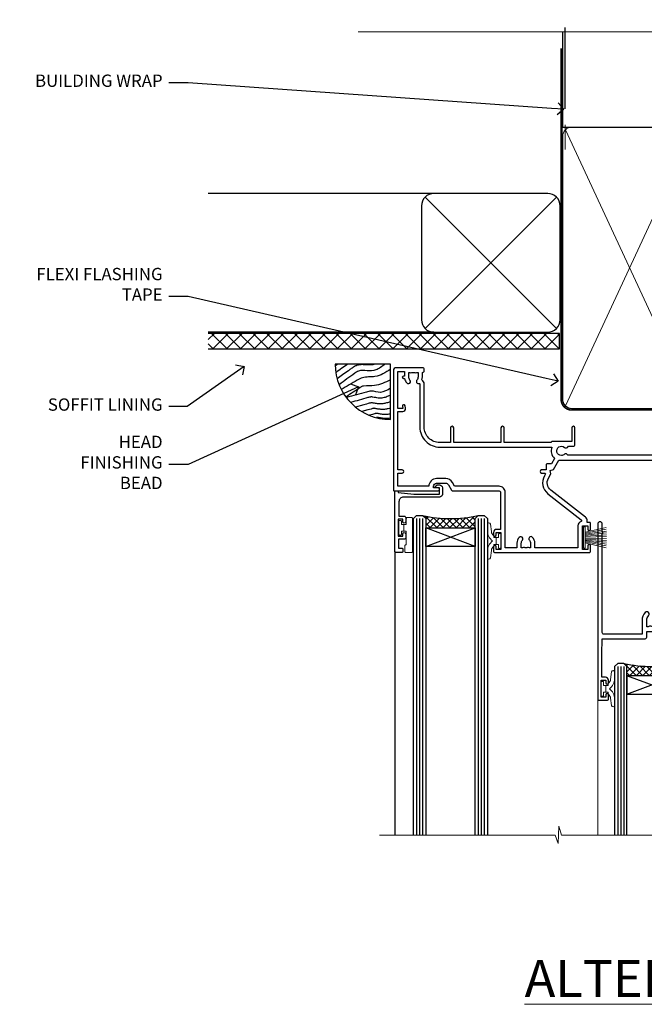
# Model space of a CAD drawing. Extents: x 2257 to 19037, y 27858 to 29841.
# Drawn here: x 15464 to 15667, y 29521 to 29841 of the extents above; entities that cross this region are included whole.
import ezdxf
from ezdxf import colors
from ezdxf.entities.mleader import LeaderData, LeaderLine
from ezdxf.math import Vec2, Vec3

# ---------------------------------------------------------------- set-up
doc = ezdxf.new("R2010")
doc.units = 0
doc.linetypes.add('CENTER', pattern=[2, 1.25, -0.25, 0.25, -0.25])
doc.linetypes.add('Dashed', pattern=[564.444447, 282.222223, -282.222223])
doc.layers.add('Aluminium Systems Ltd Joinery Detail', color=7, linetype='Continuous')
doc.layers.add('Aluminium Systems Ltd Notes', color=7, linetype='Continuous')
doc.layers.add('HARDWARE', color=8, linetype='Continuous', lineweight=5)
doc.styles.add('ASL TXT 50', font='romans.shx', dxfattribs={"height": 100})
doc.styles.get("Standard").update_dxf_attribs({"font": 'arial.ttf'})

# ---------------------------------------------------------------- blocks, each defined once
blk = doc.blocks.new('_Open90')
at = {"color": 0, "linetype": 'ByBlock', "lineweight": -2}
for p, q in [((0, 0), (-1, 0)), ((-0.5, 0.5), (0, 0)), ((0, 0), (-0.5, -0.5))]:
    blk.add_line(p, q, dxfattribs=at)
blk = doc.blocks.new('Fibre Cement Weatherboard CC Soffit Head F1R')
h = blk.add_hatch()
h.set_pattern_fill('ANSI37', color=256)
h.set_pattern_definition([(45, (0.0363, -8.2665), (-2.24506, 2.24506), []), (135, (0.0363, -8.2665), (-2.24506, -2.24506), [])])
h.paths.add_polyline_path([(39.54, 2.44), (-74.47, 2.44), (-74.47, -2.56), (39.54, -2.56)])
for p, q in [((-1.29, 47.85), (-74.47, 47.85)), ((-4.12, 4.02), (38.54, 46.68)), ((38.54, 4.02), (-4.12, 46.68)), ((-1.29, 2.85), (-74.47, 2.85))]:
    blk.add_line(p, q)
blk.add_lwpolyline([(-5.29, 6.85, 0.414214), (-1.29, 2.85), (35.71, 2.85, 0.414214), (39.71, 6.85), (39.71, 43.85, 0.414214), (35.71, 47.85), (-1.29, 47.85, 0.414214), (-5.29, 43.85)], format="xyb", close=True)
blk.add_lwpolyline([(-74.47, -2.56), (39.54, -2.56), (39.54, 2.44), (-74.47, 2.44)])
at = {"layer": 'Aluminium Systems Ltd Joinery Detail'}
blk.add_line((41.31, 75.35), (41.31, 101.75), dxfattribs=at)
at = {"layer": 'Aluminium Systems Ltd Joinery Detail', "lineweight": 5}
blk.add_line((41.31, 62.1), (41.31, 70.2), dxfattribs=at)
blk = doc.blocks.new('Soffit Bead')
blk.add_lwpolyline([(0, -18), (0, 0), (-18, 0)])
blk.add_arc((0, 0), 17.98, 180, 270)
for points in [[(-17.15, 0), (-17.42, -0.2), (-17.69, -0.4), (-17.97, -0.6)], [(-13.84, 0.07), (-15.15, -0.88), (-16.46, -1.83), (-17.76, -2.78)], [(-7.34, -10.89), (-9.21, -11.42), (-11.08, -11.94), (-12.95, -12.47)]]:
    blk.add_open_spline(points, degree=3)
for points, knots in [([(-1.75, 0), (-2.72, -0.75), (-4.44, -2.1), (-7.58, -2.25), (-10.06, -1.84), (-11.24, -2.7), (-11.62, -2.98), (-11.62, -2.98), (-11.62, -2.98), (-11.62, -2.98), (-13.31, -4.21), (-15, -5.44), (-16.69, -6.67)], [0, 0, 0, 0, 3.558573, 6.375816, 9.224255, 10.619535, 10.619535, 10.619535, 10.619558, 10.619558, 10.619558, 16.726752, 16.726752, 16.726752, 16.726752]), ([(-5.17, 0), (-5.18, 0), (-5.19, -0.01), (-5.33, -0.06), (-5.44, -0.1), (-5.7, -0.17), (-5.84, -0.2), (-6.27, -0.26), (-6.6, -0.28), (-7.13, -0.28), (-7.32, -0.27), (-7.71, -0.25), (-7.93, -0.23), (-8.53, -0.19), (-8.93, -0.16), (-9.74, -0.18), (-10.13, -0.22), (-10.7, -0.36), (-10.86, -0.4), (-11.14, -0.5), (-11.26, -0.55), (-11.48, -0.66), (-11.59, -0.71), (-11.89, -0.88), (-12.07, -0.99), (-12.42, -1.23), (-12.59, -1.35), (-12.73, -1.45)], [3.200553, 3.200553, 3.200553, 3.200553, 3.259257, 3.259257, 3.887033, 3.887033, 4.514808, 4.514808, 5.77036, 5.77036, 6.422991, 6.422991, 7.075623, 7.075623, 8.066749, 8.066749, 8.868917, 8.868917, 9.164125, 9.164125, 9.394717, 9.394717, 9.625308, 9.625308, 10.086491, 10.086491, 10.619535, 10.619535, 10.619535, 10.619535]), ([(-12.73, -1.45), (-13.05, -1.68), (-13.37, -1.91), (-14.31, -2.6), (-14.94, -3.06), (-16.16, -3.95), (-16.74, -4.37), (-17.33, -4.8)], [10.619535, 10.619535, 10.619535, 10.619535, 11.760532, 11.760532, 14.042524, 14.042524, 16.150232, 16.150232, 16.150232, 16.150232]), ([(0, -1.65), (-1.61, -2.72), (-4.39, -4.57), (-8.5, -3.93), (-10.24, -4.94), (-10.79, -5.26), (-10.79, -5.26), (-10.79, -5.26), (-10.79, -5.26), (-12.51, -6.26), (-14.24, -7.26), (-15.97, -8.26)], [0, 0, 0, 0, 5.607978, 9.656991, 11.539943, 11.539943, 11.539943, 11.539955, 11.539955, 11.539955, 17.432179, 17.432179, 17.432179, 17.432179]), ([(0, -5.12), (-1.72, -5.93), (-4.53, -7.25), (-7.77, -7.03), (-9.27, -7.2), (-9.48, -7.36), (-9.48, -7.36), (-9.59, -7.44), (-9.7, -7.52), (-9.81, -7.59), (-11.36, -8.61), (-12.92, -9.64), (-14.47, -10.66)], [0, 0, 0, 0, 5.552219, 9.049789, 9.829399, 9.835096, 9.835096, 9.835096, 10.23393, 10.23393, 10.23393, 15.798811, 15.798811, 15.798811, 15.798811]), ([(0, -7.81), (-1.07, -8.47), (-3.06, -9.7), (-5.83, -8.51), (-7.33, -8.93), (-7.85, -9.08), (-7.85, -9.08), (-7.85, -9.08), (-7.85, -9.08), (-10, -9.68), (-12.15, -10.29), (-14.3, -10.89)], [0, 0, 0, 0, 3.564485, 6.586863, 8.168622, 8.168622, 8.168622, 8.16864, 8.16864, 8.16864, 14.78057, 14.78057, 14.78057, 14.78057]), ([(-6.18, -12.55), (-6.2, -12.55), (-6.25, -12.56), (-6.39, -12.59), (-6.48, -12.61), (-6.66, -12.66), (-6.73, -12.68), (-11.33, -13.96)], [7.063749, 7.063749, 7.063749, 7.063749, 7.479271, 7.479271, 7.894794, 7.894794, 8.155765, 8.155765, 8.155765, 8.155765]), ([(0, -10.01), (-0.34, -10.2), (-0.7, -10.39), (-1.52, -10.73), (-1.98, -10.88), (-2.67, -11), (-2.87, -11.03), (-3.24, -11.05), (-3.41, -11.05), (-3.73, -11.04), (-3.88, -11.02), (-4.31, -10.98), (-4.58, -10.93), (-5.16, -10.81), (-5.46, -10.75), (-5.85, -10.68), (-5.97, -10.67), (-6.13, -10.66), (-6.18, -10.66), (-6.27, -10.66), (-6.32, -10.66), (-6.44, -10.68), (-6.51, -10.69), (-6.74, -10.73), (-6.92, -10.78), (-7.2, -10.85), (-7.27, -10.87), (-7.34, -10.89)], [1.024423, 1.024423, 1.024423, 1.024423, 2.00692, 2.00692, 3.047543, 3.047543, 3.445645, 3.445645, 3.769342, 3.769342, 4.09304, 4.09304, 4.740435, 4.740435, 5.690777, 5.690777, 6.228627, 6.228627, 6.550197, 6.550197, 6.89922, 6.89922, 7.248243, 7.248243, 7.946289, 7.946289, 8.168622, 8.168622, 8.168622, 8.168622]), ([(0, -12.13), (-0.14, -12.2), (-0.29, -12.26), (-0.79, -12.47), (-1.17, -12.6), (-1.96, -12.8), (-2.35, -12.87), (-2.95, -12.92), (-3.15, -12.93), (-3.49, -12.93), (-3.64, -12.93), (-3.93, -12.91), (-4.07, -12.9), (-4.45, -12.86), (-4.68, -12.82), (-5.1, -12.75), (-5.27, -12.71), (-5.59, -12.65), (-5.73, -12.62), (-5.95, -12.58), (-6.03, -12.57), (-6.13, -12.55), (-6.16, -12.55), (-6.18, -12.55)], [1.752341, 1.752341, 1.752341, 1.752341, 2.053643, 2.053643, 2.747982, 2.747982, 3.352199, 3.352199, 3.622112, 3.622112, 3.846072, 3.846072, 4.070033, 4.070033, 4.517953, 4.517953, 4.965874, 4.965874, 5.413794, 5.413794, 5.849702, 5.849702, 6.131002, 6.131002, 6.131002, 6.131002]), ([(-5.36, -14.33), (-5.39, -14.34), (-5.43, -14.34), (-5.57, -14.38), (-5.67, -14.4), (-5.83, -14.45), (-5.9, -14.47), (-9.28, -15.4)], [7.063749, 7.063749, 7.063749, 7.063749, 7.479271, 7.479271, 7.894794, 7.894794, 8.129845, 8.129845, 8.129845, 8.129845]), ([(-4.54, -15.98), (-4.56, -15.99), (-4.61, -15.99), (-4.75, -16.03), (-4.84, -16.05), (-5, -16.09), (-5.05, -16.11), (-6.87, -16.61)], [7.063749, 7.063749, 7.063749, 7.063749, 7.479271, 7.479271, 7.894794, 7.894794, 8.085458, 8.085458, 8.085458, 8.085458]), ([(0, -14.25), (-0.24, -14.34), (-0.5, -14.42), (-1.14, -14.59), (-1.54, -14.66), (-2.14, -14.71), (-2.34, -14.72), (-2.68, -14.72), (-2.83, -14.72), (-3.12, -14.7), (-3.25, -14.69), (-3.64, -14.65), (-3.87, -14.61), (-4.28, -14.54), (-4.46, -14.5), (-4.77, -14.44), (-4.91, -14.41), (-5.13, -14.36), (-5.21, -14.35), (-5.32, -14.34), (-5.35, -14.33), (-5.36, -14.33)], [2.294927, 2.294927, 2.294927, 2.294927, 2.747982, 2.747982, 3.352199, 3.352199, 3.622112, 3.622112, 3.846072, 3.846072, 4.070033, 4.070033, 4.517953, 4.517953, 4.965874, 4.965874, 5.413794, 5.413794, 5.849702, 5.849702, 6.131002, 6.131002, 6.131002, 6.131002]), ([(0, -16.15), (-0.35, -16.24), (-0.73, -16.31), (-1.31, -16.36), (-1.51, -16.37), (-1.85, -16.37), (-2, -16.37), (-2.29, -16.35), (-2.43, -16.34), (-2.81, -16.3), (-3.04, -16.26), (-3.46, -16.19), (-3.63, -16.15), (-3.95, -16.09), (-4.09, -16.06), (-4.31, -16.02), (-4.39, -16), (-4.49, -15.99), (-4.52, -15.98), (-4.54, -15.98)], [2.774447, 2.774447, 2.774447, 2.774447, 3.352199, 3.352199, 3.622112, 3.622112, 3.846072, 3.846072, 4.070033, 4.070033, 4.517953, 4.517953, 4.965874, 4.965874, 5.413794, 5.413794, 5.849702, 5.849702, 6.131002, 6.131002, 6.131002, 6.131002]), ([(-4.24, -17.3), (-4.27, -17.31), (-4.31, -17.32), (-4.43, -17.35), (-4.5, -17.36), (-4.58, -17.38)], [7.0637486, 7.0637486, 7.0637486, 7.0637486, 7.4792711, 7.4792711, 7.8043484, 7.8043484, 7.8043484, 7.8043484]), ([(0, -17.54), (-0.26, -17.6), (-0.54, -17.64), (-1.02, -17.68), (-1.21, -17.69), (-1.55, -17.69), (-1.71, -17.69), (-1.99, -17.67), (-2.13, -17.66), (-2.51, -17.62), (-2.74, -17.58), (-3.16, -17.51), (-3.33, -17.47), (-3.65, -17.41), (-3.79, -17.38), (-4.01, -17.34), (-4.09, -17.32), (-4.19, -17.31), (-4.22, -17.31), (-4.24, -17.3)], [2.935018, 2.935018, 2.935018, 2.935018, 3.352199, 3.352199, 3.622112, 3.622112, 3.846072, 3.846072, 4.070033, 4.070033, 4.517953, 4.517953, 4.965874, 4.965874, 5.413794, 5.413794, 5.849702, 5.849702, 6.131002, 6.131002, 6.131002, 6.131002])]:
    blk.add_open_spline(points, degree=3, knots=knots)
blk = doc.blocks.new('PB69750-4B')
for p, q in [((-1.75, 0.5), (-3.32, 7.32)), ((-1.43, 0.5), (-2.72, 7.38)), ((-1.11, 0.5), (-2.12, 7.43)), ((-0.8, 0.5), (-1.52, 7.46)), ((-0.48, 0.5), (-0.91, 7.49)), ((-0.16, 0.5), (-0.3, 7.5)), ((0.16, 0.5), (0.3, 7.5)), ((0.48, 0.5), (0.91, 7.49)), ((0.8, 0.5), (1.52, 7.46)), ((1.11, 0.5), (2.12, 7.43)), ((1.43, 0.5), (2.72, 7.38)), ((1.75, 0.5), (3.32, 7.32))]:
    blk.add_line(p, q)
blk.add_lwpolyline([(-3.45, 0), (3.45, 0), (3.45, 0.5), (-3.45, 0.5)], close=True)
blk = doc.blocks.new('SH270B')
blk.add_blockref('PB69750-4B', (0, 0))
blk = doc.blocks.new('GT001')
blk.add_lwpolyline([(0.05, 11.75), (1.45, 11.75), (1.45, 0.25), (0.05, 0.25)], close=True)
blk = doc.blocks.new('10F301-22538')
at = {"flags": 128}
for points in [[(50.31, -4.13), (51.14, -5.56), (50.85, -6.66), (51.94, -6.95), (53.7, -10), (107.5, -10), (107.5, -2.7), (105.5, -2.7, -0.414214), (105, -2.2), (105, -0.9, -1), (105.8, -0.9), (105.8, -1.7), (107.5, -1.7), (107.5, 3.9, -0.499995), (107.5, 4.7), (107.5, 10.3), (105.8, 10.3), (105.8, 9.5, -1), (105, 9.5), (105, 12.45, -1), (105.9, 12.45), (105.9, 11.3), (107.6, 11.3), (107.6, 19), (105.9, 19), (105.9, 17.85, -1), (105, 17.85), (105, 19.5, -0.414214), (105.5, 20), (108.5, 20, -0.414214), (109, 19.5), (109, 0.6), (111.5, 0.6, -1), (111.5, -0.4), (109, -0.4), (109, -19.8), (118.4, -19.8, -1), (118.4, -21), (117.12, -21, -0.198912), (116.91, -20.91), (116.6, -20.6), (110.4, -20.6), (110.09, -20.91, -0.198912), (109.88, -21), (108.6, -21, -0.414214), (107.6, -20), (107.6, -12.6, 0.414214), (106.6, -11.6), (106.4, -11.6, 0.414214), (105.4, -12.6), (105.4, -15.7, -0.414214), (105.1, -16), (99.8, -16, -0.414214), (99.5, -15.7), (99.5, -15.41, -0.199518), (99.65, -15.05), (100.55, -14.15, -0.395302), (101.51, -14.13, 0.182676), (102.5, -14.5), (104, -14.5), (104, -14.13, -0.241744), (103.91, -13.5, 0.171573), (103.91, -12.5, -0.241744), (104, -11.87), (104, -11.5), (102.5, -11.5, 0.182676), (101.51, -11.88, -0.523259), (100.39, -11.6), (56.61, -11.6, -0.523259), (55.49, -11.88, 0.182676), (54.5, -11.5, 1.447009), (55.49, -14.13, -0.395302), (56.45, -14.15), (56.8, -14.5), (58.4, -14.5, -0.414214), (58.9, -15), (58.9, -20.5, -1), (57.9, -20.5), (57.9, -16), (51.4, -16, -0.414214), (51.2, -15.8), (51.2, -15.7), (36, -15.7), (36, -20.45, -1), (34.9, -20.45), (34.9, -15.7), (19.6, -15.7), (19.6, -20.45, -1), (18.5, -20.45), (18.5, -15.7), (15, -15.7, 0.414214), (10, -20.7), (10, -34.68, -0.260614), (9.24, -36.04, -0.084234), (9.4, -37), (9.4, -38.5), (9.5, -38.5, -0.414214), (10, -39), (10, -39.5, -0.414214), (9.5, -40), (1, -40, -0.414214), (0, -39), (0, -0.3, -0.414214), (0.3, 0), (14.5, 0, -1), (14.5, -1), (13, -1), (13, -1.5, 0.414214), (14, -2.5), (16.98, -2.5, 0.267949), (17.85, -2), (18.86, -0.25, -0.267949), (19.29, 0), (34.3, 0, 0.414214), (34.8, 0.5), (34.8, 12.5), (33.5, 12.5, -0.414214), (32.5, 13.5), (32.5, 14.3, -1), (33.4, 14.3), (33.4, 13.5), (34.9, 13.5), (34.9, 19), (33.4, 19), (33.4, 18.2, -1), (32.5, 18.2), (32.5, 19.5, -0.414214), (33, 20), (63.5, 20, -0.414214), (64, 19.5), (64, 17.85, -1), (63.1, 17.85), (63.1, 19), (61.4, 19), (61.4, 11.3), (63.1, 11.3), (63.1, 12.45, -1), (64, 12.45), (64, 10.5, -0.414214), (63.8, 10.3), (62.9, 10.3), (62.9, 9.71, -0.230868), (62.32, 8.53), (51.06, -0.27, 0.373885)], [(3.93, -26.86), (3.79, -27.63, -1), (2.91, -27.47), (3.03, -26.8), (1.4, -26.8), (1.4, -38.8), (3.6, -38.8), (3.6, -37.3), (3.3, -37.3, -1), (3.3, -36.5), (3.64, -36.5, -0.138234), (4.33, -35.08, -1), (5.38, -36.01, 0.182676), (5, -37), (5, -38.5), (5.37, -38.5, -0.241744), (6, -38.41, 0.171573), (7, -38.41, -0.241744), (7.63, -38.5), (8, -38.5), (8, -37, 0.182676), (7.63, -36.01, -0.750393), (8.34, -34.87, 0.499277), (8.6, -34.68), (8.6, -20.7, -0.414214), (15.1, -14.2), (51.43, -14.2, -0.311487), (52.29, -10.55), (51.28, -8.8), (49.9, -8.8, -0.414214), (49.6, -8.5), (49.6, -6.8), (48.1, -6.8, -1), (48.1, -5.8), (49.02, -5.8, 0.57735), (49.28, -5.35), (49.01, -4.88, -0.373885), (50.14, 0.91), (60.97, 9.37, 0.588646), (60.89, 9.89, -0.314973), (59.9, 11.3), (59.9, 18.5), (45.9, 18.5), (45.9, 17, -0.182676), (45.18, 15.08, -1), (44.13, 16.01, 0.182676), (44.5, 17), (44.5, 18.5), (44.13, 18.5, -0.241744), (43.5, 18.41, 0.171573), (42.5, 18.41, -0.241744), (41.87, 18.5), (41.5, 18.5), (41.5, 17, 0.182676), (41.88, 16.01, -1), (40.83, 15.08, -0.182676), (40.1, 17), (40.1, 18.5), (36.3, 18.5), (36.3, 0.5, -0.414214), (34.3, -1.5), (19.87, -1.5), (19.14, -2.75, -0.267949), (16.98, -4), (14, -4, -0.414214), (11.5, -1.5), (1.4, -1.5), (1.4, -5.8), (2.9, -5.8, -1), (2.9, -6.8), (1.4, -6.8), (1.4, -25.8), (3.04, -25.8, -0.466308)]]:
    blk.add_lwpolyline(points, format="xyb", close=True, dxfattribs=at)
blk = doc.blocks.new('BS020-Comp')
blk.add_lwpolyline([(0.4, -0.85), (-0.35, -0.85), (-0.35, -0.36, 0.221673), (-0.44, -0.17, -0.187564), (-1.14, 1.1), (-1.45, 3.52, 0.936585), (-2.45, 3.45), (-2.45, 1.36, 0.241598), (-0.75, -1.95, 0.241598), (-2.45, -5.26), (-2.45, -7.35, 0.936585), (-1.45, -7.42), (-1.14, -5, -0.187564), (-0.44, -3.73, 0.221673), (-0.35, -3.54), (-0.35, -3.05), (0.4, -3.05)], format="xyb", close=True)
blk.add_lwpolyline([(0.4, -3.05), (1.15, -3.05), (1.15, -4.1, 0.414214), (1.4, -4.35), (1.7, -4.35, 0.414214), (1.95, -4.1), (1.95, 0.2, 0.414214), (1.7, 0.45), (1.4, 0.45, 0.414214), (1.15, 0.2), (1.15, -0.85), (0.4, -0.85)], format="xyb")
blk = doc.blocks.new('10B116-22519')
at = {"flags": 128}
blk.add_lwpolyline([(-13.1, 0.5, 0.414214), (-12.9, 0.7), (-12.9, 1), (-7.9, 1.5), (0.5, 1.5), (0.5, -0.55), (-0.8, -0.55, 0.668179), (-0.94, -0.89), (-0.44, -1.39, 0.198912), (-0.3, -1.45), (0.5, -1.45, 0.414214), (1.4, -0.55), (1.4, 1.6, 0.414214), (0.5, 2.5), (-11.2, 2.5, -0.414214), (-12.7, 4), (-12.7, 8.7), (-11, 8.7, 0.414214), (-10.5, 9.2), (-10.5, 10.5, 1), (-11.4, 10.5), (-11.4, 9.7), (-12.9, 9.7), (-12.9, 15.2), (-11.4, 15.2), (-11.4, 14.4, 1), (-10.5, 14.4), (-10.5, 15.7, 0.414214), (-11, 16.2), (-12.8, 16.2), (-12.8, 19.1), (-11.7, 19.1, 0.414214), (-11.4, 19.4), (-11.4, 20.2, 0.414214), (-11.7, 20.5), (-13.7, 20.5, 0.414214), (-14, 20.2), (-14, 0.7, 0.414214), (-13.8, 0.5)], format="xyb", close=True, dxfattribs=at)
blk = doc.blocks.new('BS024')
at = {"color": 1}
blk.add_lwpolyline([(-0.4, -3.05), (-0.4, -0.85), (0.45, -0.85), (0.45, 3.6), (0.25, 3.6, -0.414214), (-0.05, 3.9), (-0.05, 5.8, -0.414214), (0.25, 6.1), (2.15, 6.1, -0.414214), (2.45, 5.8), (2.45, -5, -0.414214), (2.2, -5.25), (0.7, -5.25, -0.414214), (0.45, -5), (0.45, -3.05)], format="xyb", close=True, dxfattribs=at)
blk.add_lwpolyline([(-0.4, -3.05), (-1.15, -3.05), (-1.15, -4.1, -0.414214), (-1.4, -4.35), (-1.7, -4.35, -0.414214), (-1.95, -4.1), (-1.95, 0.2, -0.414214), (-1.7, 0.45), (-1.4, 0.45, -0.414214), (-1.15, 0.2), (-1.15, -0.85), (-0.4, -0.85)], format="xyb", dxfattribs=at)
blk = doc.blocks.new('GW040')
blk.add_lwpolyline([(-0.25, 2.35), (0.2, 2.35), (0.2, -0.2), (-0.35, -0.2, 0.609409), (-0.55, -0.59), (0.2, -1.65), (0.2, -7.52, 0.702362), (0.91, -7.77), (2.76, -5.94), (5.07, -4, 0.8391), (4.73, -3.4), (2.76, -4.12), (2.76, -2.82), (5.07, -0.88, 0.8391), (4.73, -0.28), (2.76, -1), (2.76, 0.58, -0.334595), (4.21, 2.5), (4.66, 2.63, 0.310508), (4.8, 2.8), (4.9, 3.93, 0.452117), (4.69, 4.15, 0.058319), (-0.46, 3.34, 0.336231), (-0.75, 2.95), (-0.75, 2.85, 0.414214)], format="xyb", close=True)
blk = doc.blocks.new('10P302')
blk.add_lwpolyline([(-5.25, 46.9, -0.414214), (-5.45, 47.1), (-5.45, 47.21, -0.211645), (-5.38, 47.36), (-4.45, 48.21), (-4.45, 48.25), (-5.25, 48.25, -0.414214), (-5.45, 48.45), (-5.45, 48.95, -0.414214), (-5.25, 49.15), (-4.25, 49.15), (-4.25, 49.95, -0.414214), (-4.05, 50.15), (-3.15, 50.15, -0.414214), (-2.95, 49.95), (-2.95, -7.1, -1), (-4.45, -7.1), (-4.45, -4.7, -0.57735), (-4.45, -4), (-4.45, -2.35), (-4.75, -2.35, -1), (-4.75, -0.95), (-4.45, -0.95), (-4.45, 28.15, 0.414214), (-4.95, 28.65), (-17.35, 28.65), (-17.35, 24.15, -0.197653), (-18.39, 21.62, -1), (-19.46, 22.67, 0.197653), (-18.85, 24.15), (-18.85, 26.25), (-19.37, 26.25, -0.308127), (-20.15, 26.09, 0.199116), (-21.75, 26.09, -0.308127), (-22.53, 26.25), (-23.05, 26.25), (-23.05, 24.15, 0.197653), (-22.44, 22.67, -1), (-23.51, 21.62, -0.197653), (-24.55, 24.15), (-24.55, 28.65), (-36.95, 28.65, 0.414214), (-37.45, 28.15), (-37.45, -4, -0.57735), (-37.45, -4.7), (-37.45, -7.1, -1), (-38.95, -7.1), (-38.95, 49.85, -0.414214), (-38.65, 50.15), (-35.95, 50.15, -0.414214), (-35.45, 49.65), (-35.45, 48.35, -1), (-36.35, 48.35), (-36.35, 49.15), (-37.85, 49.15), (-37.85, 43.65), (-36.35, 43.65), (-36.35, 44.45, -1), (-35.45, 44.45), (-35.45, 43.65, -0.414214), (-36.45, 42.65), (-37.65, 42.65), (-37.65, 35.15), (-37.45, 30.15), (-23.55, 30.15, -0.414214), (-23.05, 29.65), (-23.05, 27.75), (-18.85, 27.75), (-18.85, 29.65, -0.414214), (-18.35, 30.15), (-4.45, 30.15), (-4.25, 35.15), (-4.25, 46.9)], format="xyb", close=True)
blk = doc.blocks.new('F1 SD Square Head w')
h = blk.add_hatch()
h.set_pattern_fill('ANSI37', color=251, scale=12)
h.set_pattern_definition([(45, (12, 1), (-1.06066, 1.06066), []), (135, (12, 1), (-1.06066, -1.06066), [])])
edge = h.paths.add_edge_path()
edge.add_line((-145.5, -24.84), (-161.5, -24.84))
edge.add_line((-161.5, -24.84), (-161.5, -21.84))
edge.add_line((-161.5, -21.84), (-162.5, -20.84))
edge.add_arc((-153.5, 19.16), 41, 257.3196, 282.6804)
edge.add_line((-144.5, -20.84), (-145.5, -21.84))
edge.add_line((-145.5, -21.84), (-145.5, -24.84))
h = blk.add_hatch()
h.set_pattern_fill('ANSI37', color=251, scale=12)
h.set_pattern_definition([(45, (61.8958, 20.848), (-1.06066, 1.06066), []), (135, (61.8958, 20.848), (-1.06066, -1.06066), [])])
edge = h.paths.add_edge_path()
edge.add_line((-96.2, -72.83), (-80.2, -72.83))
edge.add_line((-80.2, -72.83), (-80.2, -69.83))
edge.add_line((-80.2, -69.83), (-79.2, -68.83))
edge.add_arc((-88.2, -28.83), 41, 257.3196, 282.6804, ccw=False)
edge.add_line((-97.2, -68.83), (-96.2, -69.83))
edge.add_line((-96.2, -69.83), (-96.2, -72.83))
for p, q in [((-165.5, -21.84), (-164.5, -20.84)), ((-165.5, -124.59), (-165.5, -21.84)), ((-164.5, -20.84), (-162.5, -20.84)), ((-162.5, -20.84), (-161.5, -21.84)), ((-161.5, -21.84), (-161.5, -124.59)), ((-145.5, -21.84), (-144.5, -20.84)), ((-145.5, -124.59), (-145.5, -21.84)), ((-144.5, -20.84), (-142.5, -20.84)), ((-142.5, -20.84), (-141.5, -21.84)), ((-141.5, -21.84), (-141.5, -124.59)), ((-99.2, -68.83), (-100.2, -69.83)), ((-100.2, -69.83), (-100.2, -124.59)), ((-97.2, -68.83), (-99.2, -68.83)), ((-96.2, -69.83), (-97.2, -68.83)), ((-96.2, -124.59), (-96.2, -69.83)), ((-79.2, -68.83), (-80.2, -69.83)), ((-80.2, -69.83), (-80.2, -124.59)), ((-77.2, -68.83), (-79.2, -68.83)), ((-76.2, -69.83), (-77.2, -68.83)), ((-76.2, -124.59), (-76.2, -69.83))]:
    blk.add_line(p, q)
at = {"color": 4}
for p, q in [((-164.5, -21.84), (-164.5, -124.59)), ((-163.5, -21.84), (-163.5, -124.59)), ((-162.5, -21.84), (-162.5, -124.59)), ((-144.5, -21.84), (-144.5, -124.59)), ((-143.5, -21.84), (-143.5, -124.59)), ((-142.5, -21.84), (-142.5, -124.59)), ((-99.2, -69.83), (-99.2, -124.59)), ((-98.2, -69.83), (-98.2, -124.59)), ((-97.2, -69.83), (-97.2, -124.59)), ((-79.2, -69.83), (-79.2, -124.59)), ((-78.2, -69.83), (-78.2, -124.59)), ((-77.2, -69.83), (-77.2, -124.59))]:
    blk.add_line(p, q, dxfattribs=at)
at = {"color": 251}
for p, q in [((-161.5, -30.84), (-145.5, -24.84)), ((-145.5, -30.84), (-161.5, -24.84)), ((-80.2, -78.83), (-96.2, -72.83)), ((-96.2, -78.83), (-80.2, -72.83))]:
    blk.add_line(p, q, dxfattribs=at)
for points in [[(-161.5, -24.84), (-145.5, -24.84), (-145.5, -30.84), (-161.5, -30.84)], [(-80.2, -72.83), (-96.2, -72.83), (-96.2, -78.83), (-80.2, -78.83)]]:
    blk.add_lwpolyline(points, close=True)
for centre in [(-153.5, 19.16), (-88.2, -28.83)]:
    blk.add_arc(centre, 41, 257.3196, 282.6804)
at = {"layer": 'Aluminium Systems Ltd Joinery Detail', "linetype": 'Continuous', "lineweight": 5}
for p, q in [((-63, -124.59), (-63, -27.58)), ((-105.7, -80.53), (-105.7, -124.59)), ((-69.7, -80.63), (-69.7, -124.59))]:
    blk.add_line(p, q, dxfattribs=at)
at = {"layer": 'Aluminium Systems Ltd Joinery Detail'}
blk.add_line((-171.5, -32.53), (-171.5, -124.59), dxfattribs=at)
at = {"layer": 'Aluminium Systems Ltd Joinery Detail', "linetype": 'Continuous', "lineweight": 5}
blk.add_lwpolyline([(-59.42, -124.59), (-117.47, -124.59), (-118.33, -121.72), (-118.58, -127.36), (-119.49, -124.59), (-176.5, -124.59)], dxfattribs=at)
at = {"color": 8, "transparency": 33554687, "xscale": -1, "rotation": 180}
blk.add_blockref('10F301-22538', (-172, -12.83), dxfattribs=at)
at = {"transparency": 33554687, "xscale": -1, "rotation": 180}
for name, p in [('10B116-22519', (-157.5, -12.34)), ('10P302', (-66.75, -30.68))]:
    blk.add_blockref(name, p, dxfattribs=at)
at = {"layer": 'HARDWARE', "transparency": 33554687, "xscale": -1}
for name, p, rotation in [('GT001', (-66.15, -11.13), 180), ('BS024', (-168.25, -26.74), 180), ('SH270B', (-64.5, -27.98), 90)]:
    blk.add_blockref(name, p, dxfattribs=dict(at, rotation=rotation))
at = {"layer": 'HARDWARE', "xscale": -1, "rotation": 180}
blk.add_blockref('BS020-Comp', (-139.05, -31.04), dxfattribs=at)
at = {"layer": 'HARDWARE', "transparency": 33554687, "rotation": 270}
blk.add_blockref('SH270B', (-110.3, -27.98), dxfattribs=at)
at = {"layer": 'HARDWARE', "rotation": 180}
for name, p in [('GW040', (-72, -77.48)), ('BS020-Comp', (-102.65, -79.03))]:
    blk.add_blockref(name, p, dxfattribs=at)
blk = doc.blocks.new('140mm Framing Head')
h = blk.add_hatch()
h.set_pattern_fill('AR-SAND', color=0, scale=0.15)
h.set_pattern_definition([(37.5, (59.409, 87.8324), (-0.24, 7.3412), [0, -5.7912, 0, -6.477, 0, -6.19125]), (7.5, (59.409, 87.832), (6.74285, 10.75238), [0, -3.1242, 0, -5.2197, 0, -2.00025]), (327.5, (54.7225, 87.8324), (11.86489, 0.02156), [0, -1.905, 0, -6.858, 0, -8.9535]), (317.5, (54.723, 87.832), (11.45335, 3.34394), [0, -0.9525, 0, -4.4958, 0, -5.1435])])
h.paths.add_polyline_path([(230.61, 87.86), (221.11, 87.86), (221.11, -47.33), (230.61, -47.33)])
at = {"color": 0, "linetype": 'Dashed'}
blk.add_line((79.91, 57.9), (79.91, 88.77), dxfattribs=at)
for p, q in [((218.81, 57.9, -1), (218.81, 88.77, -1)), ((79.91, 57.9), (218.81, 57.9, -1))]:
    blk.add_line(p, q)
at = {"color": 0}
blk.add_lwpolyline([(230.61, -47.33), (221.11, -47.33), (221.11, 88.77), (230.61, 88.77)], close=True, dxfattribs=at)
at = {"layer": 'Aluminium Systems Ltd Joinery Detail', "lineweight": 5}
for p, q in [((80.8, -32.58), (122.35, 57.01, -1)), ((80.8, 57.01), (122.35, -32.58, -1)), ((124.13, -32.58, -1), (172.32, 56.83, -1)), ((124.16, 56.83, -1), (172.35, -32.58, -1)), ((174.13, -32.58, -1), (217.92, 57.01, -1)), ((174.16, 56.83, -1), (217.92, -32.58, -1))]:
    blk.add_line(p, q, dxfattribs=at)
at = {"layer": 'Aluminium Systems Ltd Joinery Detail', "linetype": 'Continuous', "lineweight": 5, "ltscale": 0.12, "elevation": -1}
blk.add_lwpolyline([(233.74, 88.77), (124.87, 88.77), (123.96, 85.34), (122.7, 92.75), (121.66, 88.77), (13.53, 88.77)], dxfattribs=at)
at = {"layer": 'Aluminium Systems Ltd Joinery Detail', "linetype": 'Dashed', "lineweight": 5, "ltscale": 0.01, "const_width": 0.25, "elevation": -0.75}
blk.add_lwpolyline([(79.77, 88.77), (79.77, -30.43, 0.419605), (82.93, -33.6), (215.77, -33.6)], format="xyb", dxfattribs=at)
at = {"layer": 'Aluminium Systems Ltd Joinery Detail', "linetype": 'CENTER', "lineweight": 5, "ltscale": 3, "const_width": 0.5, "elevation": -0.5}
blk.add_lwpolyline([(79.39, 83.43), (79.39, -30.43, 0.432948), (82.93, -34), (215.77, -34)], format="xyb", dxfattribs=at)
at = {"layer": 'Aluminium Systems Ltd Joinery Detail', "lineweight": 5, "elevation": -1}
for points in [[(123.24, -28.32), (123.24, 54.86, 0.414214), (120.2, 57.9), (82.95, 57.9, 0.414214), (79.91, 54.86), (79.91, -28.32)], [(173.24, -28.53), (173.24, 54.65, 0.368185), (170.2, 57.9), (126.28, 57.9, 0.368185), (123.24, 54.65), (123.24, -28.53)], [(218.81, -28.53), (218.81, 54.86, 0.414214), (215.77, 57.9), (176.28, 57.9, 0.368185), (173.24, 54.65), (173.24, -28.53)], [(123.24, 52.75), (123.24, -30.43, -0.414214), (120.2, -33.47), (82.95, -33.47, -0.414214), (79.91, -30.43), (79.91, 52.75)], [(173.24, 52.75), (173.24, -30.43, -0.414214), (170.2, -33.47), (126.28, -33.47, -0.414214), (123.24, -30.43), (123.24, 52.75)], [(218.81, 52.75), (218.81, -30.43, -0.414214), (215.77, -33.47), (176.28, -33.47, -0.414214), (173.24, -30.43), (173.24, 52.75)]]:
    blk.add_lwpolyline(points, format="xyb", dxfattribs=at)
blk = doc.blocks.new('Fibre Cement Weatherboard CC Soffit Head Text F1R')
at = {"layer": 'Aluminium Systems Ltd Notes', "color": 3, "lineweight": 5, "ltscale": 0.12}
ml = blk.add_multileader_mtext('Standard', dxfattribs=at)
ml.set_content('BUILDING WRAP', color=3)
ml.set_leader_properties(color=8)
ml.set_arrow_properties(name='OPEN90')
ml.build(insert=Vec2(0, 0))
ml.multileader.update_dxf_attribs({"text_left_attachment_type": 2, "text_right_attachment_type": 2})
ctx = ml.context
ctx.base_point, ctx.plane_origin = Vec3(-135.34, 88.82), Vec3(33.32, 48.3)
ctx.left_attachment, ctx.right_attachment, ctx.text_align_type = 2, 2, 2
notes = []
notes.append((ctx, [(0, (1, 1, 0), (-80.99, 88.82), (-1, 0), 6.29, [(0, [(40.89, 80.21)], 0, [])])]))
ctx.mtext.insert, ctx.mtext.width, ctx.mtext.alignment, ctx.mtext.line_spacing_style, ctx.mtext.flow_direction = Vec3(-89.28, 91.48), 46.3575, 3, 2, 5
ml = blk.add_multileader_mtext('Standard', dxfattribs=at)
ml.set_content('FLEXI FLASHING TAPE', color=3)
ml.set_leader_properties(color=8)
ml.set_arrow_properties(name='OPEN90')
ml.build(insert=Vec2(0, 0))
ml.multileader.update_dxf_attribs({"text_left_attachment_type": 2, "text_right_attachment_type": 2})
ctx = ml.context
ctx.base_point, ctx.plane_origin = Vec3(-118.42, 19.37), Vec3(-27.37, -89.98)
ctx.left_attachment, ctx.right_attachment, ctx.text_align_type = 2, 2, 2
notes.append((ctx, [(0, (1, 1, 0), (-80.99, 19.37), (-1, 0), 6.29, [(0, [(39.07, -8.13)], 0, [])])]))
ctx.mtext.insert, ctx.mtext.width, ctx.mtext.alignment, ctx.mtext.line_spacing_style, ctx.mtext.flow_direction = Vec3(-89.28, 28.7), 41.677, 3, 2, 5
ml = blk.add_multileader_mtext('Standard', dxfattribs=at)
ml.set_content('SOFFIT LINING', color=3)
ml.set_leader_properties(color=8)
ml.set_arrow_properties(name='OPEN90')
ml.build(insert=Vec2(0, 0))
ml.multileader.update_dxf_attribs({"text_left_attachment_type": 2, "text_right_attachment_type": 2})
ctx = ml.context
ctx.base_point, ctx.plane_origin = Vec3(-130.73, -16.35), Vec3(-31.55, -94.21)
ctx.left_attachment, ctx.right_attachment, ctx.text_align_type = 2, 2, 2
notes.append((ctx, [(0, (1, 1, 0), (-81.26, -16.35), (-1, 0), 6.02, [(0, [(-62.84, -3.27)], 0, [])])]))
ctx.mtext.insert, ctx.mtext.width, ctx.mtext.alignment, ctx.mtext.line_spacing_style, ctx.mtext.flow_direction = Vec3(-89.28, -13.68), 41.677, 3, 2, 5
for ctx, leaders in notes:
    for number, flags, end, landing, length, lines in leaders:
        leader = LeaderData()
        leader.index, (leader.has_last_leader_line, leader.has_dogleg_vector, leader.attachment_direction) = number, flags
        leader.last_leader_point, leader.dogleg_vector, leader.dogleg_length = Vec3(end), Vec3(landing), length
        for number, points, colour, breaks in lines:
            line = LeaderLine()
            line.index, line.vertices, line.color, line.breaks = number, Vec3.list(points), colors.encode_raw_color(colour), breaks
            leader.lines.append(line)
        ctx.leaders.append(leader)

msp = doc.modelspace()

# ---------------------------------------------------------------- block references
msp.add_blockref('140mm Framing Head', (15560.44, 29748.32, 1))
at = {"layer": 'Aluminium Systems Ltd Joinery Detail'}
for name, p in [('Fibre Cement Weatherboard CC Soffit Head F1R', (15599.8, 29736.78)), ('F1 SD Square Head w', (15757.4, 29700.89, 2))]:
    msp.add_blockref(name, p, dxfattribs=at)
at = {"layer": 'Aluminium Systems Ltd Joinery Detail', "color": 0}
msp.add_blockref('Soffit Bead', (15584.48, 29729.23), dxfattribs=at)
at = {"layer": 'Aluminium Systems Ltd Notes'}
msp.add_blockref('Fibre Cement Weatherboard CC Soffit Head Text F1R', (15599.8, 29731.78), dxfattribs=at)

# ---------------------------------------------------------------- texts
at = {"layer": 'Aluminium Systems Ltd Joinery Detail', "lineweight": 5, "insert": (16013.72, 29535.75), "char_height": 12, "width": 553.0825, "attachment_point": 3, "style": 'ASL TXT 50'}
msp.add_mtext('\\pxqc;{\\fArial|b0|i0|c0|p34;\\LALTERNATIVE HEAD DETAILS}', dxfattribs=at)

# ---------------------------------------------------------------- leaders
at = {"layer": 'Aluminium Systems Ltd Notes', "color": 3, "lineweight": 5, "ltscale": 0.12}
ml = msp.add_multileader_mtext('Standard', dxfattribs=at)
ml.set_content('HEAD FINISHING BEAD', color=3)
ml.set_leader_properties(color=8)
ml.set_arrow_properties(name='OPEN90')
ml.build(insert=Vec2(0, 0))
ml.multileader.update_dxf_attribs({"text_left_attachment_type": 2, "text_right_attachment_type": 2})
ctx = ml.context
ctx.base_point, ctx.plane_origin = Vec3(15481.08, 29696.65), Vec3(15571.41, 29618.8)
ctx.left_attachment, ctx.right_attachment, ctx.text_align_type = 2, 2, 2
notes = []
notes.append((ctx, [(0, (1, 1, 0), (15518.81, 29696.65), (-1, 0), 6.29, [(0, [(15574.13, 29721.86)], 0, [])])]))
ctx.mtext.insert, ctx.mtext.width, ctx.mtext.alignment, ctx.mtext.line_spacing_style, ctx.mtext.flow_direction = Vec3(15510.52, 29705.99), 41.677, 3, 2, 5
for ctx, leaders in notes:
    for number, flags, end, landing, length, lines in leaders:
        leader = LeaderData()
        leader.index, (leader.has_last_leader_line, leader.has_dogleg_vector, leader.attachment_direction) = number, flags
        leader.last_leader_point, leader.dogleg_vector, leader.dogleg_length = Vec3(end), Vec3(landing), length
        for number, points, colour, breaks in lines:
            line = LeaderLine()
            line.index, line.vertices, line.color, line.breaks = number, Vec3.list(points), colors.encode_raw_color(colour), breaks
            leader.lines.append(line)
        ctx.leaders.append(leader)

doc.saveas('drawing.dxf')
